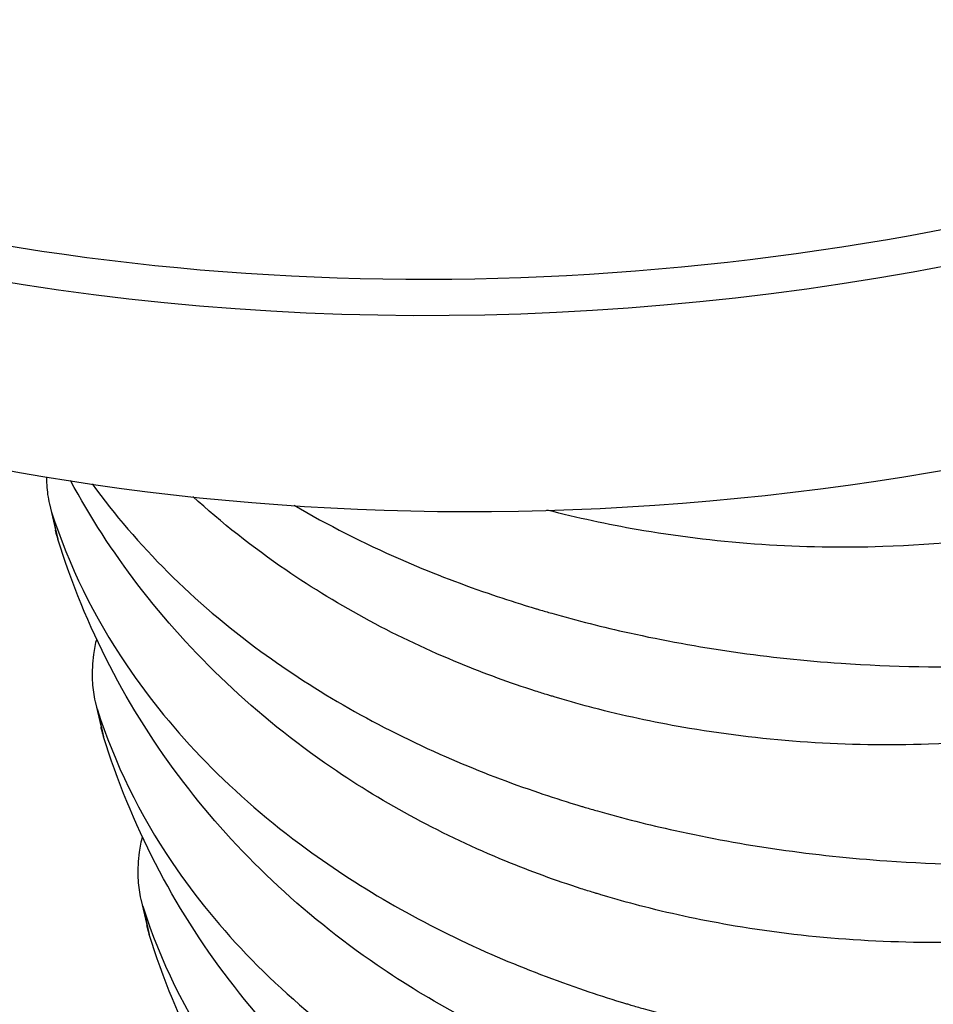
# Model space of a CAD drawing. Units: millimetres. Extents: x 30465 to 36765, y 33008 to 37463.
# Drawn here: x 33886 to 33893, y 33633 to 33640 of the extents above; entities that cross this region are included whole.
import ezdxf

# ---------------------------------------------------------------- set-up
doc = ezdxf.new("R2010")
doc.units = ezdxf.units.MM
doc.layers.add('Visible', color=7, linetype='Continuous', lineweight=35, true_color=0x22346e)

msp = doc.modelspace()

# ---------------------------------------------------------------- linework, layer by layer
at = {"layer": 'Visible', "color": 159, "lineweight": 25, "true_color": 0x22346e, "extrusion": (-0.5265611751766999, 0.6253931804353431, -0.5758617009851403)}
for p, q in [((33886.22967270837, 33636.65162092697, -42.13287002375645), (33886.27363210166, 33636.46159800016, -42.37942682375646)), ((33886.24641021062, 33636.59084228504, -42.06827162375647), (33886.29234152014, 33636.39227680062, -42.32592602375644)), ((33886.56525918387, 33635.20096990719, -44.01515162375644), (33886.60921857716, 33635.01094698038, -44.26170842375645)), ((33886.58199668606, 33635.14019126526, -43.95055322375647), (33886.62792799558, 33634.94162578086, -44.20820762375646)), ((33886.90083831566, 33633.75031270431, -45.89744282375645), (33886.9448050526, 33633.5602959606, -46.14399002375649)), ((33886.9175758179, 33633.68953406237, -45.83284442375647), (33886.96351447102, 33633.49097476107, -46.09048922375645))]:
    msp.add_line(p, q, dxfattribs=at)
at = {"layer": 'Visible', "color": 159, "lineweight": 25, "true_color": 0x22346e, "extrusion": (-0.1398266977795804, 0.6044389987410062, 0.7842843817066791)}
for centre, radius, start, end in [((-40603.04042852789, -19737.38696909917, 15582.30830671169), 16.12800000000003, 332.1873660002144, 207.812633997634), ((-40603.04042852795, -19737.38696909923, 15579.74318671166), 16.32000000000009, 359.9999999991736, 179.9999999991736)]:
    msp.add_arc(centre, radius, start, end, dxfattribs=at)
at = {"layer": 'Visible', "color": 159, "lineweight": 25, "true_color": 0x22346e, "extrusion": (0.1398266977795802, -0.6044389987410062, -0.7842843817066791)}
msp.add_arc((40603.040428529, -19737.38696909933, -15582.11630671162), 16.32000000000009, 8.263536599959887e-10, 180.0000000008264, dxfattribs=at)
at = {"layer": 'Visible', "color": 159, "lineweight": 25, "true_color": 0x22346e}
for points, knots in [([(33896.5064130422, 33637.39399391638, -31.11353545863862), (33895.93898270605, 33637.11661564522, -31.1124162021796), (33895.34873803449, 33636.88960991875, -31.15086033767915), (33893.9540362542, 33636.49183225897, -31.32883233255461), (33893.14708743262, 33636.36291692559, -31.49542692773439), (33891.75054851884, 33636.31810117736, -31.89052216227182), (33891.16249295813, 33636.35782862899, -32.09059412206884), (33890.36816026887, 33636.49160871289, -32.41340023423589), (33890.14595864736, 33636.53842751338, -32.50979972770919), (33889.91227050358, 33636.59794394676, -32.61779016108093), (33889.89669064106, 33636.60196188697, -32.62502198105693), (33889.88113280223, 33636.60602424177, -32.63227576721155)], [1.0000000357e-06, 1.0000000357e-06, 1.0000000357e-06, 1.0000000357e-06, 0.0986883302678966, 0.0986883302678966, 0.2283209905182948, 0.2283209905182948, 0.325596269531132, 0.325596269531132, 0.3642088543793708, 0.3642088543793708, 0.3669711567224043, 0.3669711567224043, 0.3669711567224043, 0.3669711567224043]), ([(33886.20811511966, 33636.85009449461, -42.31577004776818), (33886.20809252519, 33636.83809421001, -42.30583031271571), (33886.20828906383, 33636.82618049529, -42.2957780919639), (33886.20873147761, 33636.81360025082, -42.28496583857527), (33886.20875901403, 33636.81284319596, -42.28431440931935), (33886.20879817312, 33636.81180117466, -42.28341671354038), (33886.208809025, 33636.81151586532, -42.28317081161262), (33886.2088275039, 33636.81103578164, -42.28275685370508), (33886.2088350628, 33636.81084097694, -42.28258882993877), (33886.20885009156, 33636.81045674549, -42.28225732024192), (33886.2088575582, 33636.81026731732, -42.28209383585239), (33886.20887573255, 33636.80980975238, -42.28169882148696), (33886.20888649701, 33636.809541638, -42.28146726229215), (33886.20892371959, 33636.80862433479, -42.28067469405404), (33886.2089507276, 33636.80797539438, -42.28011342793079), (33886.21104468586, 33636.75889052549, -42.23761705691186), (33886.21680493344, 33636.71219703083, -42.19401842560224), (33886.2316868343, 33636.64120306379, -42.12253178513102), (33886.23844337172, 33636.61563107304, -42.09559692431107), (33886.24641147081, 33636.59084338031, -42.06827514916121)], [0.0133760341523801, 0.0133760341523801, 0.0133760341523801, 0.0133760341523801, 0.0158127285308133, 0.0158127285308133, 0.0159688407603404, 0.0159688407603404, 0.0160277172062963, 0.0160277172062963, 0.0160679306250937, 0.0160679306250937, 0.0161070447061444, 0.0161070447061444, 0.0161624249658383, 0.0161624249658383, 0.0162965522001702, 0.0162965522001702, 0.026312260643688, 0.026312260643688, 0.0322091701114072, 0.0322091701114072, 0.0322091701114072, 0.0322091701114072]), ([(33897.17758119153, 33634.49268672241, -34.87810049083245), (33896.61015085538, 33634.21530845126, -34.87698123436903), (33896.01990618382, 33633.98830272479, -34.91542536987299), (33894.62520440354, 33633.59052506502, -35.0933973647484), (33893.81825558195, 33633.46160973165, -35.25999195993253), (33892.42171666818, 33633.41679398339, -35.65508719445688), (33891.83366110746, 33633.45652143502, -35.85515915426267), (33891.03932841821, 33633.59030151893, -36.17796526642532), (33890.81712679676, 33633.63712031944, -36.27436475989856), (33890.50877385808, 33633.7156526182, -36.41685879890032), (33890.41923735995, 33633.74013015912, -36.45931121736253), (33890.31901144434, 33633.76943916159, -36.50805501316253), (33890.30756092083, 33633.77281606786, -36.51364206735784), (33890.29041655106, 33633.77791486933, -36.52203467453846), (33890.28471715585, 33633.77961699021, -36.5248292237044), (33890.27451395115, 33633.78267686825, -36.5298402210702), (33890.27000892296, 33633.78403234256, -36.53205557568481), (33890.26047263888, 33633.78691103958, -36.53675108631768), (33890.25544189883, 33633.78843521623, -36.53923169870876), (33890.24206596502, 33633.79250255328, -36.54583671962509), (33890.23372531391, 33633.79505410516, -36.54996513979462), (33890.19515211612, 33633.80692538842, -36.56910340564981), (33890.16500704433, 33633.81640516352, -36.58418947345535), (33889.94600521214, 33633.88675518479, -36.69473463887738), (33889.76094464504, 33633.95425845686, -36.79329547481947), (33889.12254519766, 33634.21626761778, -37.15180846376796), (33888.69406274077, 33634.44628271198, -37.42680585710231), (33887.74819568929, 33635.09376750109, -38.12184635392668), (33887.26983069675, 33635.54696516901, -38.5508692661232), (33886.69394417381, 33636.30019915607, -39.2093967283964), (33886.52867570554, 33636.55576591237, -39.42498272817797), (33886.38510726026, 33636.82174800314, -39.64201157056272)], [1.0000000356e-06, 1.0000000356e-06, 1.0000000356e-06, 1.0000000356e-06, 0.0986883302678966, 0.0986883302678966, 0.2283209905182951, 0.2283209905182951, 0.3255962695311322, 0.3255962695311322, 0.36420885437937, 0.36420885437937, 0.3801906868793921, 0.3801906868793921, 0.3822542806446733, 0.3822542806446733, 0.3832839564146991, 0.3832839564146991, 0.3840986912901105, 0.3840986912901105, 0.3850093825150787, 0.3850093825150787, 0.3865213165492161, 0.3865213165492161, 0.3920076644532322, 0.3920076644532322, 0.4265069853620647, 0.4265069853620647, 0.5138483551760649, 0.5138483551760649, 0.6365379776602753, 0.6365379776602753, 0.6951214069665507, 0.6951214069665507, 0.6951214069665507, 0.6951214069665507]), ([(33886.54504166264, 33636.79762023585, -38.77408201681141), (33886.87111572456, 33636.34495217096, -38.24454067269438), (33887.2869295245, 33635.93105687178, -37.74292871928236), (33888.18844680639, 33635.27176977718, -36.89980460518609), (33888.64457941503, 33635.01214002247, -36.54829647995834), (33889.35075805424, 33634.70313134454, -36.1004491714736), (33889.56506587385, 33634.61972100438, -35.97528416716858), (33889.8755198663, 33634.51298171475, -35.80869934195692), (33889.96631446725, 33634.48337457864, -35.76166308876896), (33890.06956368423, 33634.45149570822, -35.71005164468414), (33890.08104831161, 33634.4479743442, -35.7043365800161), (33890.09824928927, 33634.44273695791, -35.69581541454872), (33890.10395889322, 33634.44100450936, -35.69299326627269), (33890.11417571967, 33634.4379152471, -35.68795460856973), (33890.11868153495, 33634.43655656807, -35.68573639392753), (33890.12821328646, 33634.43369028638, -35.6810522141085), (33890.13323977479, 33634.43218342217, -35.67858692689668), (33890.14658304694, 33634.42819563022, -35.67205552601708), (33890.15490473964, 33634.42572127483, -35.66799544865543), (33890.1930885333, 33634.41442585043, -35.64942689876379), (33890.22304165794, 33634.4057277763, -35.63503158084831), (33890.43965252949, 33634.34399414347, -35.53215698628523), (33890.62987876212, 33634.29600427878, -35.44835568005114), (33891.3239269277, 33634.14279125019, -35.16572269214711), (33891.84441142512, 33634.06750243794, -34.99694725704802), (33893.13292733754, 33633.97794919051, -34.67198941084975), (33893.90828613867, 33634.00263055195, -34.55236583784472), (33895.51849542576, 33634.21330294446, -34.458110539278), (33896.34388805146, 33634.41110043047, -34.49662404693122), (33897.13164618408, 33634.69125330766, -34.62045220562622)], [0.1037252978700262, 0.1037252978700262, 0.1037252978700262, 0.1037252978700262, 0.2240370019686487, 0.2240370019686487, 0.3224980710133358, 0.3224980710133358, 0.3634107823363079, 0.3634107823363079, 0.38005251658234, 0.38005251658234, 0.382132648922226, 0.382132648922226, 0.3831639185697909, 0.3831639185697909, 0.3839768166745334, 0.3839768166745334, 0.384882675179808, 0.384882675179808, 0.3863801434643102, 0.3863801434643102, 0.3917473918722374, 0.3917473918722374, 0.4250687256048788, 0.4250687256048788, 0.5112565003995555, 0.5112565003995555, 0.6336239391708122, 0.6336239391708122, 0.7659724669398532, 0.7659724669398532, 0.7659724669398532, 0.7659724669398532]), ([(33896.84199711686, 33635.94334031941, -32.99581797473992), (33896.27456678101, 33635.66596204836, -32.99469871827645), (33895.68432210968, 33635.43895632197, -33.03314285374553), (33894.28962032963, 33635.04117866215, -33.21111484851176), (33893.48267150798, 33634.9122633287, -33.37770944367412), (33892.08613259409, 33634.86744758035, -33.77280467818099), (33891.49807703326, 33634.90717503196, -33.97287663798674), (33890.70374434383, 33635.04095511584, -34.29568275020178), (33890.48154272226, 33635.08777391636, -34.39208224371878), (33890.17318978347, 33635.16630621517, -34.53457628277287), (33890.08365328528, 33635.19078375611, -34.57702870125257), (33889.98342736968, 33635.22009275856, -34.62577249706123), (33889.97197684617, 33635.22346966483, -34.63135955126094), (33889.95483247639, 33635.2285684663, -34.6397521584372), (33889.94913308113, 33635.23027058718, -34.64254670760755), (33889.93892987649, 33635.23333046523, -34.64755770496895), (33889.9344248483, 33635.23468593954, -34.64977305958791), (33889.92488856422, 33635.23756463656, -34.65446857022953), (33889.91985782416, 33635.23908881321, -34.65694918261187), (33889.90648189036, 33635.24315615027, -34.66355420353251), (33889.8981412393, 33635.24570770215, -34.667682623689), (33889.85956804146, 33635.25757898541, -34.68682088955292), (33889.8294229696, 33635.2670587605, -34.70190695734972), (33889.61042113754, 33635.33740878174, -34.81245212275434), (33889.42536057055, 33635.4049120538, -34.9110129586571), (33888.78696112317, 33635.66692121466, -35.26952594754884), (33888.35847866634, 33635.89693630883, -35.54452334086568), (33887.72308897099, 33636.33188661416, -36.01141936900717), (33887.4952709183, 33636.51196802867, -36.19369973602193), (33887.28289885836, 33636.70489333216, -36.37986463270398)], [1.0000000356e-06, 1.0000000356e-06, 1.0000000356e-06, 1.0000000356e-06, 0.0986883302246216, 0.0986883302246216, 0.2283209904830242, 0.2283209904830242, 0.3255962695076214, 0.3255962695076214, 0.3642088543737123, 0.3642088543737123, 0.3801906868789591, 0.3801906868789591, 0.3822542806442801, 0.3822542806442801, 0.3832839564139816, 0.3832839564139816, 0.3840986912891274, 0.3840986912891274, 0.3850093825143354, 0.3850093825143354, 0.3865213165488966, 0.3865213165488966, 0.3920076644532242, 0.3920076644532242, 0.4265069853601987, 0.4265069853601987, 0.5138483551861598, 0.5138483551861598, 0.5675960824199283, 0.5675960824199283, 0.5675960824199283, 0.5675960824199283]), ([(33886.24641147081, 33636.59084338031, -42.06827514916121), (33886.3720345145, 33636.20004685854, -41.63752692202002), (33886.55583626573, 33635.82433624403, -41.21200958091403), (33887.13301339961, 33634.96869072546, -40.21678746022266), (33887.5782044009, 33634.51280690025, -39.66665037268726), (33888.52403125289, 33633.82111595353, -38.78208681949076), (33888.98016385036, 33633.56148624038, -38.4305787390539), (33889.68634238967, 33633.25247764478, -37.9827315339372), (33889.90065012366, 33633.16906734471, -37.85756658671203), (33890.21110399876, 33633.0623280989, -37.69098182808857), (33890.30189857294, 33633.03272097205, -37.64394558932881), (33890.40514469059, 33633.00084305861, -37.59233569454705), (33890.41663084505, 33632.9973212055, -37.58661985755215), (33890.43383956631, 33632.99208146141, -37.57809485599763), (33890.43954607489, 33632.99034997292, -37.57527425007038), (33890.44975979521, 33632.98726164987, -37.57023712423874), (33890.45426561049, 33632.98590297085, -37.56801890960969), (33890.46379736206, 33632.98303668913, -37.56333472975575), (33890.4688238505, 33632.98152982489, -37.56086944249591), (33890.48216712312, 33632.9775420328, -37.5543380413805), (33890.49048881623, 33632.97506767727, -37.55027796382683), (33890.52867261425, 33632.96377225161, -37.53170941182225), (33890.55862574291, 33632.95507417633, -37.51731409200337), (33890.77523665933, 33632.89334053106, -37.41443947650741), (33890.96546293446, 33632.84535065732, -37.33063815329996), (33891.65951118188, 33632.69213762113, -37.048005143114), (33892.17999571952, 33632.61684881303, -36.8792297055178), (33893.46851169906, 33632.52729559158, -36.55427187194918), (33894.24387052562, 33632.55197697375, -36.43464831433707), (33895.85407972045, 33632.76264940015, -36.34039306555542), (33896.67947223142, 33632.96044687092, -36.37890657957804), (33897.46723025874, 33633.24059971069, -36.50273472172312)], [1.0000000268e-06, 1.0000000268e-06, 1.0000000268e-06, 1.0000000268e-06, 0.0929726572365207, 0.0929726572365207, 0.2240370323166623, 0.2240370323166623, 0.3224980938586662, 0.3224980938586662, 0.3634107880891356, 0.3634107880891356, 0.3800525174050146, 0.3800525174050146, 0.3821320927318377, 0.3821320927318377, 0.383164070426289, 0.383164070426289, 0.3839779691354701, 0.3839779691354701, 0.3848849426902877, 0.3848849426902877, 0.3863842543005842, 0.3863842543005842, 0.391758110044711, 0.391758110044711, 0.4251204667514288, 0.4251204667514288, 0.51141433715729, 0.51141433715729, 0.6339324034565504, 0.6339324034565504, 0.7664438232954042, 0.7664438232954042, 0.7664438232954042, 0.7664438232954042]), ([(33888.02573437488, 33636.64093810223, -34.90160322702768), (33888.27270529559, 33636.49678795264, -34.70780697798808), (33888.53384218854, 33636.3644054298, -34.52341963836125), (33889.01517424016, 33636.15378483879, -34.21816650183509), (33889.22948197421, 33636.07037453871, -34.09300155457066), (33889.53993584937, 33635.96363529286, -33.92641679591225), (33889.63073042355, 33635.934028166, -33.87938055714375), (33889.73397654126, 33635.90215025256, -33.82777066235762), (33889.74546269572, 33635.89862839945, -33.82205482535832), (33889.76267141697, 33635.89338865538, -33.81352982381259), (33889.76837792556, 33635.89165716687, -33.81070921788096), (33889.77859164582, 33635.88856884382, -33.805672092045), (33889.7830974611, 33635.88721016479, -33.80345387741585), (33889.79262921272, 33635.88434388309, -33.79876969756633), (33889.79765570117, 33635.88283701885, -33.79630441030213), (33889.81099897379, 33635.87884922677, -33.78977300918677), (33889.81932066689, 33635.87637487124, -33.78571293163736), (33889.85750446492, 33635.86507944557, -33.76714437963282), (33889.88745759358, 33635.85638137029, -33.75274905981391), (33890.10406850994, 33635.79464772504, -33.64987444433109), (33890.29429478507, 33635.74665785129, -33.56607312113238), (33890.98834303243, 33635.5934448151, -33.2834401109595), (33891.50882757007, 33635.518156007, -33.11466467335894), (33892.79734354955, 33635.42860278553, -32.78970683979031), (33893.57270237611, 33635.45328416771, -32.67008328216947), (33895.18291157094, 33635.66395659406, -32.57582803335725), (33896.00830408203, 33635.86175406486, -32.61434154737117), (33896.79606210941, 33636.14190690465, -32.73816968952933)], [0.2684134863002279, 0.2684134863002279, 0.2684134863002279, 0.2684134863002279, 0.3224980938457473, 0.3224980938457473, 0.3634107880858754, 0.3634107880858754, 0.3800525174045423, 0.3800525174045423, 0.3821320927317153, 0.3821320927317153, 0.3831640704258321, 0.3831640704258321, 0.3839779691347363, 0.3839779691347363, 0.3848849426893335, 0.3848849426893335, 0.3863842542989469, 0.3863842542989469, 0.3917581100399018, 0.3917581100399018, 0.4251204667256569, 0.4251204667256569, 0.5114143370837952, 0.5114143370837952, 0.6339324033176231, 0.6339324033176231, 0.7664438230965679, 0.7664438230965679, 0.7664438230965679, 0.7664438230965679]), ([(33886.29234647827, 33636.39227679505, -42.32592343436303), (33886.28669130732, 33636.41060961475, -42.33979330266057), (33886.28159592487, 33636.42894132234, -42.35388339881942), (33886.27588226378, 33636.45204116156, -42.37191713917464), (33886.27473779587, 33636.45682294067, -42.37566528870275), (33886.27363222552, 33636.46160210945, -42.37942646755009)], [1.0000000584e-06, 1.0000000584e-06, 1.0000000584e-06, 1.0000000584e-06, 0.003700024049658, 0.003700024049658, 0.0046662206528991, 0.0046662206528991, 0.0046662206528991, 0.0046662206528991]), ([(33897.51316526619, 33633.04203312544, -36.7603830069293), (33896.94573515316, 33632.76465496333, -36.75926375090248), (33896.355490722, 33632.53764930604, -36.7977078557164), (33894.96078915469, 33632.13987160053, -36.97567975655733), (33894.15384028957, 33632.01095620511, -37.14227432697125), (33892.75730125548, 33631.96614036525, -37.53736954301175), (33892.16924562247, 33632.00586778964, -37.73744150811298), (33891.37491276377, 33632.1396478661, -38.06024766579549), (33891.15271104721, 33632.18646668019, -38.15664719637616), (33890.8443579895, 33632.26499900573, -38.29914128809659), (33890.75482146459, 33632.28947655344, -38.341593718909), (33890.65459266148, 33632.31878640022, -38.39033891897897), (33890.643143575, 33632.3221628979, -38.39592528874391), (33890.6260063505, 33632.32725957431, -38.40431439809512), (33890.62030408753, 33632.32896253642, -38.40711033666202), (33890.61009802669, 33632.33202327102, -38.4121227367305), (33890.6055929985, 33632.33337874532, -38.41433809134951), (33890.59605671454, 33632.33625744233, -38.41903360195178), (33890.59102597449, 33632.33778161894, -38.42151421429489), (33890.5776500412, 33632.34184895585, -38.428119234958), (33890.56930939056, 33632.34440050759, -38.43224765492241), (33890.53073619731, 33632.35627178943, -38.45138591849867), (33890.50059112965, 33632.36575156319, -38.46647198420442), (33890.28158934554, 33632.43610156851, -38.57701712504831), (33890.09652882064, 33632.50360482287, -38.67557793703207), (33889.45812944055, 33632.76561394065, -39.03409087834342), (33889.02964700578, 33632.99562900681, -39.30908824727852), (33888.0837799696, 33633.6431137323, -40.00412869935144), (33887.6054149695, 33634.09631136683, -40.43315159209496), (33886.80154397193, 33635.14773880681, -41.35237971028441), (33886.49064048385, 33635.74945126092, -41.83958768961934), (33886.29234647827, 33636.39227679505, -42.32592343436303)], [1.0000000366e-06, 1.0000000366e-06, 1.0000000366e-06, 1.0000000366e-06, 0.09868829146686801, 0.09868829146686801, 0.2283209589023168, 0.2283209589023168, 0.3255962484609012, 0.3255962484609012, 0.3642088493143238, 0.3642088493143238, 0.3801906865248407, 0.3801906865248407, 0.3822547954350447, 0.3822547954350447, 0.3832838242039309, 0.3832838242039309, 0.3840976390833764, 0.3840976390833764, 0.3850073019392378, 0.3850073019392378, 0.386517528623794, 0.386517528623794, 0.391997680588383, 0.391997680588383, 0.4264580368145853, 0.4264580368145853, 0.5137007744736192, 0.5137007744736192, 0.6362518520381489, 0.6362518520381489, 0.766451248078535, 0.766451248078535, 0.766451248078535, 0.766451248078535]), ([(33886.56384910876, 33635.60409591335, -44.35095098298083), (33886.56017439766, 33635.5846627756, -44.33791316922039), (33886.55699782644, 33635.56535418292, -44.3245594890705), (33886.5455714995, 33635.4834691721, -44.26620954800646), (33886.54222249641, 33635.42246368081, -44.21840103126928), (33886.54431555228, 33635.36294665383, -44.16724835466779), (33886.5443430887, 33635.36218959899, -44.16659692541188), (33886.54438224778, 33635.36114757769, -44.16569922963289), (33886.54439309967, 33635.36086226833, -44.16545332770956), (33886.54441157856, 33635.36038218466, -44.16503936980197), (33886.54441913747, 33635.36018737996, -44.16487134602689), (33886.54443416622, 33635.35980314851, -44.16453983634314), (33886.54444163287, 33635.35961372035, -44.16437635195803), (33886.54445980722, 33635.3591561554, -44.16398133758385), (33886.54447057168, 33635.35888804103, -44.16374977838031), (33886.54450779426, 33635.35797073782, -44.16295721014653), (33886.54453480232, 33635.3573217974, -44.16239594402332), (33886.54662876052, 33635.30823692852, -44.11989957300875), (33886.55238900811, 33635.26154343384, -44.07630094169481), (33886.56727090897, 33635.19054946682, -44.00481430122349), (33886.57402744639, 33635.16497747605, -43.97787944040364), (33886.58199554548, 33635.14018978332, -43.9505576652537)], [1.0000000587e-06, 1.0000000587e-06, 1.0000000587e-06, 1.0000000587e-06, 0.0037022952843868, 0.0037022952843868, 0.0158127285307521, 0.0158127285307521, 0.0159688407602786, 0.0159688407602786, 0.0160277172062345, 0.0160277172062345, 0.0160679306255377, 0.0160679306255377, 0.0161070447070245, 0.0161070447070245, 0.0161624249648072, 0.0161624249648072, 0.0162965521964997, 0.0162965521964997, 0.0263122604400105, 0.0263122604400105, 0.032209169789973, 0.032209169789973, 0.032209169789973, 0.032209169789973]), ([(33886.58199554548, 33635.14018978332, -43.9505576652537), (33886.70761858916, 33634.74939326157, -43.51980943811691), (33886.8914203404, 33634.37368264705, -43.09429209700656), (33887.46859747428, 33633.51803712847, -42.09906997631956), (33887.91378847556, 33633.06215330326, -41.54893288878419), (33888.85961532756, 33632.37046235655, -40.66436933559207), (33889.31574792502, 33632.11083264341, -40.31286125514643), (33890.02192646434, 33631.80182404779, -39.86501405003845), (33890.23623419832, 33631.71841374774, -39.7398491028046), (33890.54668807343, 33631.61167450192, -39.5732643441811), (33890.63748264755, 33631.58206737506, -39.52622810543006), (33890.74072876526, 33631.55018946162, -39.47461821064394), (33890.75221491972, 33631.54666760853, -39.46890237364904), (33890.76942364103, 33631.54142786445, -39.46037737209885), (33890.77513014956, 33631.53969637593, -39.45755676616722), (33890.78534386988, 33631.53660805288, -39.45251964033564), (33890.78984968516, 33631.53524937387, -39.45030142570221), (33890.79938143678, 33631.53238309216, -39.44561724585259), (33890.80440792517, 33631.53087622791, -39.44315195858839), (33890.81775119778, 33631.52688843582, -39.4366205574774), (33890.82607289089, 33631.5244140803, -39.43256047992372), (33890.86425668892, 33631.51311865463, -39.41399192791472), (33890.89420981758, 33631.50442057935, -39.39959660809591), (33891.110820734, 33631.4426869341, -39.29672199259994), (33891.30104700912, 33631.39469706035, -39.21292066939685), (33891.99509525654, 33631.24148402415, -38.93028765921089), (33892.51557979418, 33631.16619521606, -38.76151222161033), (33893.80409577372, 33631.07664199461, -38.43655438805044), (33894.57945460029, 33631.10132337677, -38.31693083043837), (33896.18966379506, 33631.31199580317, -38.22267558165231), (33897.01505630609, 33631.50979327395, -38.26118909567057), (33897.80281433341, 33631.78994611371, -38.38501723781559)], [1.0000000268e-06, 1.0000000268e-06, 1.0000000268e-06, 1.0000000268e-06, 0.0929726572365217, 0.0929726572365217, 0.2240370323166641, 0.2240370323166641, 0.3224980938586703, 0.3224980938586703, 0.3634107880891384, 0.3634107880891384, 0.3800525174050189, 0.3800525174050189, 0.382132092731882, 0.382132092731882, 0.3831640704261969, 0.3831640704261969, 0.3839779691354149, 0.3839779691354149, 0.3848849426903973, 0.3848849426903973, 0.3863842543008294, 0.3863842543008294, 0.3917581100452339, 0.3917581100452339, 0.4251204667537991, 0.4251204667537991, 0.5114143371644483, 0.5114143371644483, 0.6339324034705122, 0.6339324034705122, 0.7664438233167427, 0.7664438233167427, 0.7664438233167427, 0.7664438233167427]), ([(33886.62793055293, 33634.94162319806, -44.20820595046435), (33886.62227538205, 33634.95995601777, -44.2220758187574), (33886.61717999959, 33634.97828772538, -44.23616591491199), (33886.61146633839, 33635.00138756457, -44.25419965526712), (33886.61032187054, 33635.00616934368, -44.25794780479964), (33886.60921630019, 33635.01094851246, -44.26170898364698)], [1.0000000583e-06, 1.0000000583e-06, 1.0000000583e-06, 1.0000000583e-06, 0.0037000240496646, 0.0037000240496646, 0.0046662206529091, 0.0046662206529091, 0.0046662206529091, 0.0046662206529091]), ([(33897.84874934086, 33631.59137952847, -38.6426655230262), (33897.2813190046, 33631.31400125725, -38.64154626655841), (33896.69107433292, 33631.08699553074, -38.67999040207987), (33895.29637255252, 33630.68921787099, -38.85796239700767), (33894.48942373093, 33630.56030253765, -39.02455699220927), (33893.09288481728, 33630.51548678945, -39.41965222674666), (33892.50482925656, 33630.55521424111, -39.61972418654372), (33891.71049656742, 33630.68899432501, -39.94253029868455), (33891.48829494597, 33630.7358131255, -40.03892979214042), (33891.17994200735, 33630.81434542426, -40.18142383111162), (33891.09040550928, 33630.83882296518, -40.22387624956504), (33890.99017959367, 33630.86813196763, -40.27262004535196), (33890.97872907016, 33630.8715088739, -40.27820709955166), (33890.96158470039, 33630.87660767536, -40.28659970672784), (33890.95588530519, 33630.87830979624, -40.28939425589819), (33890.94568210049, 33630.88136967429, -40.29440525326399), (33890.94117707229, 33630.8827251486, -40.29662060787423), (33890.93164078827, 33630.88560384564, -40.3013161185158), (33890.92661004816, 33630.88712802227, -40.30379673090256), (33890.91323411436, 33630.89119535934, -40.31040175181883), (33890.90489346324, 33630.89374691121, -40.31453017197973), (33890.86632026546, 33630.90561819448, -40.33366843784356), (33890.83617519366, 33630.91509796958, -40.34875450564472), (33890.61717336142, 33630.98544799085, -40.45929967108869), (33890.43211279437, 33631.05295126294, -40.55786050703509), (33889.79371334694, 33631.31496042385, -40.91637349600978), (33889.36523089005, 33631.54497551808, -41.19137088936154), (33888.41936383856, 33632.1924603072, -41.886411386199), (33887.94099884597, 33632.64565797516, -42.3154342984043), (33887.13712795492, 33633.69708538707, -43.23466236993018), (33886.82622452924, 33634.29879775889, -43.72187027754308), (33886.62793055293, 33634.94162319806, -44.20820595046435)], [1.0000000366e-06, 1.0000000366e-06, 1.0000000366e-06, 1.0000000366e-06, 0.09868833028957, 0.09868833028957, 0.2283209905359472, 0.2283209905359472, 0.3255962695428889, 0.3255962695428889, 0.3642088543821908, 0.3642088543821908, 0.3801906868795729, 0.3801906868795729, 0.3822542806447133, 0.3822542806447133, 0.3832839564146904, 0.3832839564146904, 0.3840986912904421, 0.3840986912904421, 0.3850093825161172, 0.3850093825161172, 0.386521316551332, 0.386521316551332, 0.3920076644591494, 0.3920076644591494, 0.4265069853934836, 0.4265069853934836, 0.5138483552651538, 0.5138483552651538, 0.6365379778279225, 0.6365379778279225, 0.7668845420091726, 0.7668845420091726, 0.7668845420091726, 0.7668845420091726]), ([(33886.89943318337, 33634.15344231636, -46.23323349907336), (33886.89575847232, 33634.13400917863, -46.22019568531728), (33886.89258190111, 33634.11470058595, -46.20684200516743), (33886.88115557417, 33634.03281557511, -46.14849206410771), (33886.87780657108, 33633.97181008384, -46.10068354736185), (33886.87989962695, 33633.91229305686, -46.04953087076474), (33886.87992716336, 33633.911536002, -46.04887944151309), (33886.87996632245, 33633.91049398071, -46.04798174573416), (33886.87997717434, 33633.91020867138, -46.04773584381515), (33886.87999565329, 33633.90972858769, -46.0473218858901), (33886.88000321214, 33633.90953378297, -46.0471538621151), (33886.88001824089, 33633.90914955154, -46.04682235243567), (33886.88002570753, 33633.90896012336, -46.04665886804618), (33886.88004388189, 33633.90850255843, -46.0462638536851), (33886.8800546464, 33633.90823444406, -46.04603229449026), (33886.88009186892, 33633.90731714083, -46.0452397262391), (33886.88011887693, 33633.90666820041, -46.0446784601158), (33886.88221283519, 33633.85758333155, -46.00218208910564), (33886.88797308283, 33633.81088983687, -45.95858345779602), (33886.90285498369, 33633.73989586984, -45.88709681732038), (33886.90961152106, 33633.71432387908, -45.86016195650491), (33886.91757962015, 33633.68953618634, -45.83284018135063)], [1.0000000587e-06, 1.0000000587e-06, 1.0000000587e-06, 1.0000000587e-06, 0.0037022952843866, 0.0037022952843866, 0.0158127285307511, 0.0158127285307511, 0.0159688407602606, 0.0159688407602606, 0.0160277172054615, 0.0160277172054615, 0.0160679306238811, 0.0160679306238811, 0.0161070447068284, 0.0161070447068284, 0.0161624249681653, 0.0161624249681653, 0.016296552201304, 0.016296552201304, 0.0263122606225344, 0.0263122606225344, 0.0322091700771293, 0.0322091700771293, 0.0322091700771293, 0.0322091700771293]), ([(33886.91757962015, 33633.68953618634, -45.83284018135063), (33887.04320266383, 33633.29873966467, -45.40209195430984), (33887.22700441501, 33632.92302905024, -44.97657461329554), (33887.80418154877, 33632.06738353172, -43.9813524926697), (33888.24937255005, 33631.61149970648, -43.43121540510811), (33889.19519940199, 33630.9198087597, -42.54665185185486), (33889.65133199946, 33630.66017904653, -42.19514377138739), (33890.35751053889, 33630.35117045089, -41.7472965662183), (33890.57181827287, 33630.2677601508, -41.62213161895387), (33890.88227214804, 33630.16102090495, -41.45554686029546), (33890.97306672228, 33630.13141377809, -41.40851062153133), (33891.07631283993, 33630.09953586465, -41.35690072674083), (33891.08779899438, 33630.09601401154, -41.35118488974594), (33891.10500771564, 33630.09077426747, -41.34265988819142), (33891.11071422423, 33630.08904277896, -41.3398392822598), (33891.12092794455, 33630.08595445591, -41.33480215642817), (33891.12543375982, 33630.08459577688, -41.33258394179474), (33891.13496551139, 33630.08172949518, -41.32789976194512), (33891.13999199984, 33630.08022263092, -41.32543447468528), (33891.15333527245, 33630.07623483883, -41.3189030735743), (33891.16165696556, 33630.07376048333, -41.31484299602057), (33891.19984076358, 33630.06246505764, -41.29627444401603), (33891.22979389224, 33630.05376698238, -41.28187912420152), (33891.44640480867, 33629.99203333712, -41.1790045087143), (33891.63663108373, 33629.94404346337, -41.09520318551121), (33892.33067933115, 33629.79083042719, -40.81257017533399), (33892.85116386879, 33629.71554161907, -40.64379473773342), (33894.13967984827, 33629.62598839762, -40.31883690416916), (33894.91503867484, 33629.6506697798, -40.199213346544), (33896.52524786966, 33629.86134220617, -40.10495809774046), (33897.3506403807, 33630.05913967695, -40.14347161175874), (33898.13839840807, 33630.33929251672, -40.2672997539169)], [1.0000000268e-06, 1.0000000268e-06, 1.0000000268e-06, 1.0000000268e-06, 0.0929726572156058, 0.0929726572156058, 0.2240370322994238, 0.2240370322994238, 0.3224980938456976, 0.3224980938456976, 0.3634107880858945, 0.3634107880858945, 0.3800525174045662, 0.3800525174045662, 0.3821320927312843, 0.3821320927312843, 0.3831640704258609, 0.3831640704258609, 0.3839779691353833, 0.3839779691353833, 0.3848849426903931, 0.3848849426903931, 0.3863842543007603, 0.3863842543007603, 0.3917581100449579, 0.3917581100449579, 0.4251204667511069, 0.4251204667511069, 0.5114143371604138, 0.5114143371604138, 0.6339324034663228, 0.6339324034663228, 0.7664438233205783, 0.7664438233205783, 0.7664438233205783, 0.7664438233205783]), ([(33886.9635146276, 33633.49096960109, -46.09048846655682), (33886.95785945671, 33633.5093024208, -46.1043583348543), (33886.95276407426, 33633.5276341284, -46.11844843100884), (33886.94705041312, 33633.55073396759, -46.13648217136405), (33886.94590594521, 33633.5555157467, -46.14023032089653), (33886.94480037491, 33633.56029491549, -46.14399149973951)], [1.0000000583e-06, 1.0000000583e-06, 1.0000000583e-06, 1.0000000583e-06, 0.0037000240496535, 0.0037000240496535, 0.0046662206528907, 0.0046662206528907, 0.0046662206528907, 0.0046662206528907]), ([(33898.18433341553, 33630.14072593148, -40.52494803911877), (33897.61690307927, 33629.86334766025, -40.52382878265971), (33897.02665840753, 33629.63634193374, -40.56227291817676), (33895.63195662713, 33629.238564274, -40.74024491310456), (33894.8250078056, 33629.10964894067, -40.90683950831489), (33893.42846889189, 33629.06483319247, -41.30193474285234), (33892.84041333117, 33629.10456064413, -41.5020067026494), (33892.04608064203, 33629.23834072802, -41.82481281478586), (33891.82387902064, 33629.28515952852, -41.92121230823732), (33891.51552608202, 33629.36369182728, -42.06370634720851), (33891.42598958395, 33629.38816936821, -42.10615876566631), (33891.32576366834, 33629.41747837065, -42.15490256145321), (33891.31431314483, 33629.42085527692, -42.16048961564856), (33891.29716877505, 33629.42595407839, -42.16888222282036), (33891.29146937985, 33629.42765619927, -42.17167677199076), (33891.28126617515, 33629.43071607732, -42.17668776935652), (33891.27676114696, 33629.43207155163, -42.17890312397112), (33891.26722486294, 33629.43495024865, -42.1835986346171), (33891.26219412283, 33629.4364744253, -42.18607924699508), (33891.24881818902, 33629.44054176236, -42.19268426791577), (33891.24047753797, 33629.44309331424, -42.19681268808094), (33891.20190434012, 33629.4549645975, -42.21595095394049), (33891.17175926827, 33629.46444437259, -42.23103702174603), (33890.95275743608, 33629.53479439386, -42.34158218718994), (33890.76769686904, 33629.60229766597, -42.44014302314066), (33890.12929742155, 33629.86430682688, -42.79865601211536), (33889.70081496472, 33630.09432192111, -43.07365340547157), (33888.75494791323, 33630.74180671025, -43.76869390231336), (33888.27658292063, 33631.19500437821, -44.19771681451866), (33887.47271202959, 33632.24643179011, -45.11694488604016), (33887.16180860391, 33632.84814416192, -45.60415279364865), (33886.9635146276, 33633.49096960109, -46.09048846655682)], [1.0000000357e-06, 1.0000000357e-06, 1.0000000357e-06, 1.0000000357e-06, 0.0986883302919566, 0.0986883302919566, 0.2283209905379262, 0.2283209905379262, 0.3255962695442397, 0.3255962695442397, 0.364208854382563, 0.364208854382563, 0.3801906868796672, 0.3801906868796672, 0.382254280644874, 0.382254280644874, 0.3832839564147964, 0.3832839564147964, 0.3840986912899939, 0.3840986912899939, 0.3850093825147112, 0.3850093825147112, 0.3865213165484256, 0.3865213165484256, 0.3920076644510785, 0.3920076644510785, 0.4265069853531906, 0.4265069853531906, 0.5138483551418415, 0.5138483551418415, 0.6365379775874661, 0.6365379775874661, 0.7668845416418315, 0.7668845416418315, 0.7668845416418315, 0.7668845416418315])]:
    msp.add_open_spline(points, degree=3, knots=knots, dxfattribs=at)
for points in [[(33886.57484158693, 33635.66076956747, -44.3889415029339), (33886.57108740881, 33635.64188833469, -44.37629536053473), (33886.56742319919, 33635.62299693535, -44.36363179613586), (33886.56384910876, 33635.60409591335, -44.35095098298083)], [(33886.9104256616, 33634.21011597048, -46.2712240190308), (33886.90667148348, 33634.19123473771, -46.25857787663162), (33886.90300727385, 33634.17234333837, -46.24591431222844), (33886.89943318337, 33634.15344231636, -46.23323349907336)]]:
    msp.add_open_spline(points, degree=3, dxfattribs=at)

doc.saveas('drawing.dxf')
